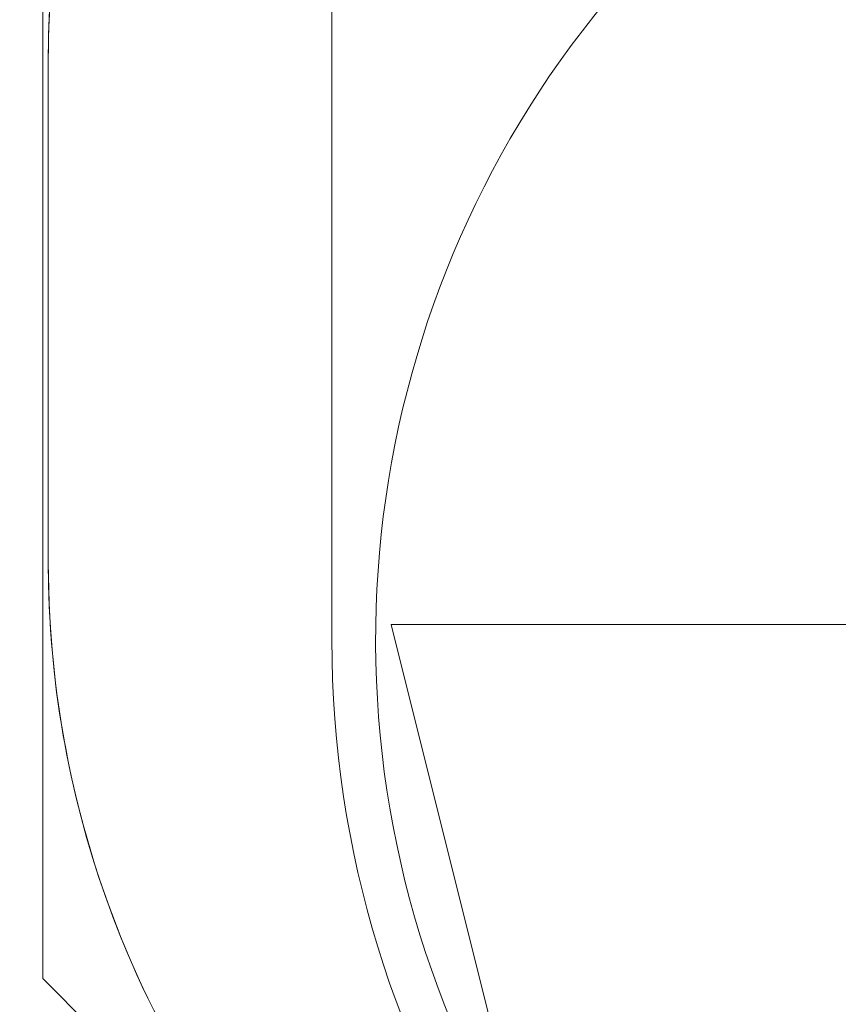
# Model space of a CAD drawing. Units: millimetres. Extents: x 6586 to 23966, y 5896 to 15488.
# Drawn here: x 8112 to 9419, y 8746 to 10319 of the extents above; entities that cross this region are included whole.
import ezdxf

# ---------------------------------------------------------------- set-up
doc = ezdxf.new("R2010")
doc.units = ezdxf.units.MM
doc.header["$LTSCALE"] = 75
doc.layers.add('Dimension (ISO)', color=7, linetype='Continuous', lineweight=18)
doc.layers.add('Visible (ISO)', color=7, linetype='Continuous', lineweight=18)
doc.layers.add('Fall Zone', color=5, linetype='Continuous', lineweight=20, true_color=0x0000ff)
doc.styles.add('Note Text (ISO)', font='tahoma.ttf')
doc.dimstyles.new('Aplay Dimension Styles M', dxfattribs={"dimscale": 75, "dimtxt": 2.5, "dimasz": 2.5, "dimexe": 3.175, "dimexo": 2, "dimgap": 0.762, "dimtad": 1, "dimdec": 1, "dimlfac": 0.001, "dimrnd": 1e-08, "dimzin": 0, "dimdsep": 46, "dimtxsty": 'Note Text (ISO)', "dimcen": 0.09, "dimdle": 10, "dimclrd": 256, "dimclre": 256, "dimclrt": 7, "dimadec": 0, "dimazin": 0, "dimtfac": 1.40208, "dimtofl": 0, "dimtmove": 0, "dimatfit": 3, "dimfxl": 1, "dimtolj": 1, "dimtzin": 0, "dimlwd": -1, "dimlwe": -1, "dimarcsym": 0})

# ---------------------------------------------------------------- blocks, each defined once
blk = doc.blocks.new('*D32')
at = {"layer": 'Defpoints', "color": 0, "transparency": 16777216}
for p in [(23866.1, 10106.4), (8148.5, 8787.7), (23866.1, 6206.4)]:
    blk.add_point(p, dxfattribs=at)
at = {"layer": 'Dimension (ISO)', "transparency": 16777216}
for p, q in [((23866.1, 9956.4), (23866.1, 5968.3)), ((8148.5, 8637.7), (8148.5, 5968.3)), ((8336, 6206.4), (23678.6, 6206.4))]:
    blk.add_line(p, q, dxfattribs=at)
for points in [[(8336, 6237.7), (8336, 6175.2), (8148.5, 6206.4)], [(23678.6, 6237.7), (23678.6, 6175.2), (23866.1, 6206.4)]]:
    blk.add_solid(points, dxfattribs=at)
at = {"layer": 'Dimension (ISO)', "color": 7, "transparency": 16777216, "insert": (16007.3, 6455.6), "char_height": 187.5, "attachment_point": 2, "style": 'Note Text (ISO)'}
blk.add_mtext('\\A1;15.7 m', dxfattribs=at)
blk = doc.blocks.new('*D33')
at = {"layer": 'Defpoints', "color": 0, "transparency": 16777216}
for p in [(6842.1, 15387.8), (9842.1, 15387.8), (9753.2, 7183)]:
    blk.add_point(p, dxfattribs=at)
at = {"layer": 'Dimension (ISO)', "transparency": 16777216}
for p, q in [((9692.1, 15387.8), (6604, 15387.8)), ((6842.1, 7370.5), (6842.1, 15200.3)), ((9603.2, 7183), (6604, 7183))]:
    blk.add_line(p, q, dxfattribs=at)
for points in [[(6810.9, 15200.3), (6873.4, 15200.3), (6842.1, 15387.8)], [(6810.9, 7370.5), (6873.4, 7370.5), (6842.1, 7183)]]:
    blk.add_solid(points, dxfattribs=at)
at = {"layer": 'Dimension (ISO)', "color": 7, "transparency": 16777216, "insert": (6588.9, 11285.4), "char_height": 187.5, "attachment_point": 2, "rotation": 90, "style": 'Note Text (ISO)'}
blk.add_mtext('\\A1;8.2 m', dxfattribs=at)

msp = doc.modelspace()

# ---------------------------------------------------------------- linework, layer by layer
at = {"layer": 'Fall Zone', "color": 7}
for p, q in [((8148.52, 13694.15), (8148.52, 8787.68)), ((8148.52, 8787.68), (9753.18, 7183.03))]:
    msp.add_line(p, q, dxfattribs=at)
at = {"layer": 'Fall Zone'}
for p, q in [((8610.24, 10377.98), (8610.24, 9327.98)), ((8157.49, 9451.53), (8157.49, 10254.44)), ((8705.24, 9352.98), (12905.24, 9352.98)), ((8705.24, 9352.98), (8938.88, 8415.91))]:
    msp.add_line(p, q, dxfattribs=at)
for centre, radius, start, end in [((9757.49, 10254.44), 1600, 103, 180), ((10280.24, 9327.98), 1600, 135, 270), ((9757.49, 9451.53), 1600, 180, 257), ((10280.24, 9327.98), 1670, 180, 315)]:
    msp.add_arc(centre, radius, start, end, dxfattribs=at)
at = {"layer": 'Visible (ISO)'}
msp.add_line((8157.49, 10254.44), (8157.49, 9451.53), dxfattribs=at)
for centre, start, end in [((9757.49, 10254.44), 167.94739, 180), ((9757.49, 9451.53), 180, 228.53164)]:
    msp.add_arc(centre, 1600, start, end, dxfattribs=at)

# ---------------------------------------------------------------- dimensions: what is measured, and where the dimension line sits
at = {"layer": 'Dimension (ISO)'}
for base, p1, p2, angle, picture, middle in [((6842.14, 15387.76), (9753.18, 7183.03), (9842.14, 15387.76), 270, '*D33', (6842.14, 11285.39)), ((23866.12, 6206.43), (8148.52, 8787.68), (23866.12, 10106.43), 180, '*D32', (16007.32, 6206.43))]:
    dim = msp.add_linear_dim(base=base, p1=p1, p2=p2, angle=angle, text='<> m', dimstyle='Aplay Dimension Styles M', override={"dimgap": 0.762, "dimdec": 1, "dimlfac": 0.001, "dimpost": '', "dimtol": 0, "dimlim": 0, "dimtp": 0, "dimtm": 0, "dimtdec": 2, "dimatfit": 1}, dxfattribs=at)
    dim.commit()
    dim.dimension.update_dxf_attribs({"geometry": picture, "text_midpoint": middle, "dimtype": 160})

doc.saveas('drawing.dxf')
